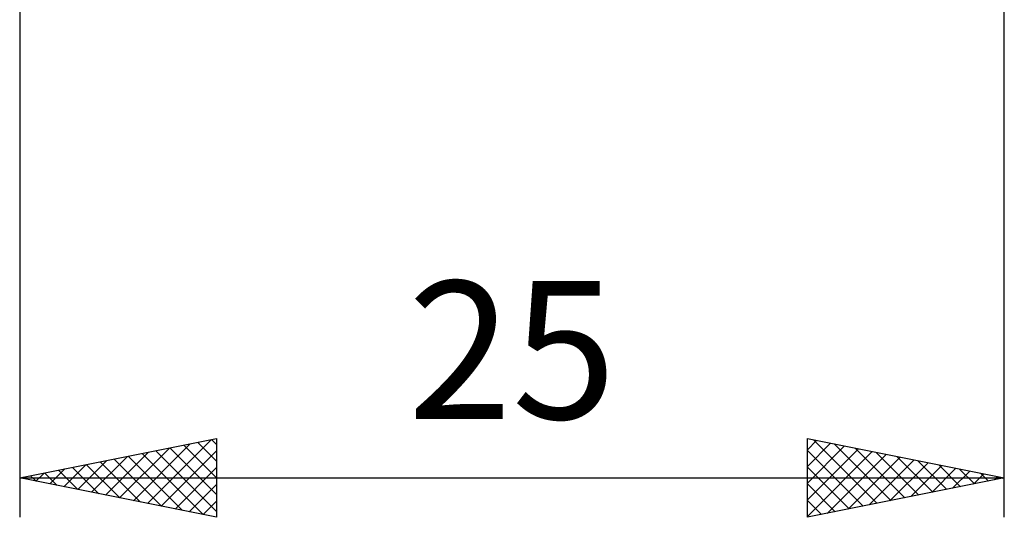
# Model space of a CAD drawing. Units: millimetres. Extents: x -27 to 163, y -39 to 46.
# Drawn here: x 100 to 125, y -24 to -11 of the extents above; entities that cross this region are included whole.
import ezdxf
from ezdxf.enums import TextEntityAlignment as Align

# ---------------------------------------------------------------- set-up
doc = ezdxf.new("R2010")
doc.units = ezdxf.units.MM
doc.header["$LTSCALE"] = 5.05
doc.layers.add('2', color=7, linetype='CONTINUOUS')
doc.styles.get("Standard").update_dxf_attribs({"font": 'Monospac821 BT'})

msp = doc.modelspace()

# ---------------------------------------------------------------- linework, layer by layer
at = {"layer": '2', "color": 7, "linetype": 'CONTINUOUS', "lineweight": 25}
for p, q in [((100, -0.825), (100, -24)), ((125, -24), (125, -0.825)), ((100, -23), (105, -22)), ((105, -22), (105, -24)), ((120, -24), (120, -22)), ((120, -22), (125, -23)), ((102.534, -23.507), (103.801, -22.24)), ((102.887, -23.577), (104.331, -22.134)), ((103.241, -23.648), (104.862, -22.028)), ((103.814, -22.237), (105, -23.424)), ((104.167, -22.167), (105, -22.999)), ((104.521, -22.096), (105, -22.575)), ((104.874, -22.025), (105, -22.151)), ((120, -22.282), (120.235, -22.047)), ((120, -22.706), (120.588, -22.118)), ((120, -23.13), (120.942, -22.188)), ((120.153, -22.031), (121.769, -23.646)), ((120.684, -22.137), (122.123, -23.575)), ((121.214, -22.243), (122.476, -23.505)), ((101.827, -23.365), (102.74, -22.452)), ((102.18, -23.436), (103.271, -22.346)), ((102.753, -22.449), (104.13, -23.826)), ((103.107, -22.379), (104.66, -23.932)), ((103.46, -22.308), (105, -23.848)), ((103.595, -23.719), (105, -22.313)), ((120, -23.555), (121.296, -22.259)), ((120, -22.302), (121.415, -23.717)), ((120, -23.979), (121.649, -22.33)), ((120.504, -23.899), (122.003, -22.401)), ((121.034, -23.793), (122.356, -22.471)), ((121.744, -22.349), (122.83, -23.434)), ((122.275, -22.455), (123.183, -23.363)), ((101.12, -23.224), (101.68, -22.664)), ((101.339, -22.732), (102.008, -23.402)), ((101.473, -23.295), (102.21, -22.558)), ((101.692, -22.662), (102.539, -23.508)), ((102.046, -22.591), (103.069, -23.614)), ((102.399, -22.52), (103.599, -23.72)), ((103.948, -23.79), (105, -22.738)), ((120, -22.726), (121.062, -23.788)), ((121.565, -23.687), (122.71, -22.542)), ((122.095, -23.581), (123.063, -22.613)), ((122.625, -23.475), (123.417, -22.683)), ((122.805, -22.561), (123.537, -23.293)), ((123.335, -22.667), (123.89, -23.222)), ((100, -23), (125, -23)), ((105, -24), (100, -23)), ((100.059, -23.012), (100.089, -22.982)), ((100.278, -22.944), (100.417, -23.083)), ((100.413, -23.083), (100.619, -22.876)), ((100.632, -22.874), (100.948, -23.19)), ((100.766, -23.153), (101.149, -22.77)), ((100.985, -22.803), (101.478, -23.296)), ((125, -23), (120, -24)), ((123.156, -23.369), (123.77, -22.754)), ((123.686, -23.263), (124.124, -22.825)), ((123.866, -22.773), (124.244, -23.151)), ((124.216, -23.157), (124.478, -22.896)), ((124.396, -22.879), (124.597, -23.081)), ((124.747, -23.051), (124.831, -22.966)), ((124.926, -22.985), (124.951, -23.01)), ((104.302, -23.86), (105, -23.162)), ((120, -23.15), (120.708, -23.858)), ((104.655, -23.931), (105, -23.586)), ((120, -23.574), (120.355, -23.929)), ((120, -23.999), (120.001, -24))]:
    msp.add_line(p, q, dxfattribs=at)

# ---------------------------------------------------------------- texts
msp.add_text('25', height=3.5, dxfattribs=at).set_placement((112.5, -21.5), align=Align.CENTER)

doc.saveas('drawing.dxf')
